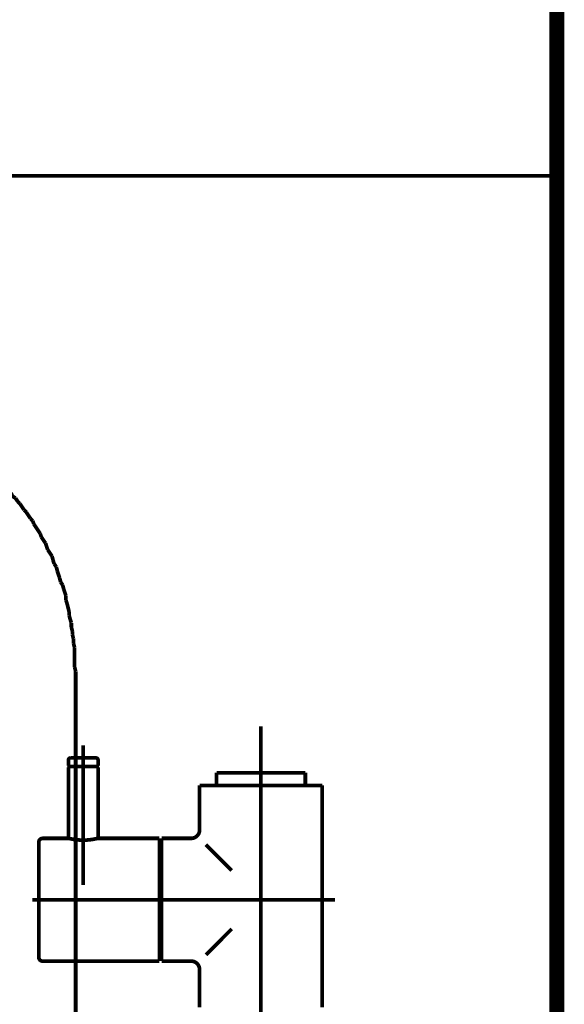
# Model space of a CAD drawing. Extents: x 66 to 487, y -248 to -11.
# Drawn here: x 234 to 247, y -191 to -167 of the extents above; entities that cross this region are included whole.
import ezdxf

# ---------------------------------------------------------------- set-up
doc = ezdxf.new("R2010")
doc.units = 0
doc.linetypes.add('AIGENLINE004', pattern=[13.007, 10, -1, 0.0035, -1, 0.0035, -1])
for name, color, linetype in [('LAYER_25', 7, 'CONTINUOUS'), ('LAYER_36', 7, 'CONTINUOUS'), ('LAYER_38', 7, 'CONTINUOUS'), ('LAYER_8', 7, 'CONTINUOUS')]:
    doc.layers.add(name, color=color, linetype=linetype)

# ---------------------------------------------------------------- blocks, each defined once
blk = doc.blocks.new('AIGNBL190200B8')
at = {"layer": 'LAYER_25', "linetype": 'AIGENLINE004', "const_width": 0.0882, "flags": 128}
blk.add_lwpolyline([(239.4382, -190.2781), (239.4382, -234.2003)], dxfattribs=at)
blk = doc.blocks.new('AIGNBL190200C4')
at = {"layer": 'LAYER_25', "const_width": 0.0882}
blk.add_lwpolyline([(237.9882, -189.8282), (237.9882, -190.7184)], dxfattribs=at)
blk = doc.blocks.new('AIGNBL190200CA')
at = {"layer": 'LAYER_25', "const_width": 0.0882}
blk.add_lwpolyline([(238.3885, -185.3792), (238.3885, -185.4784)], dxfattribs=at)
blk = doc.blocks.new('AIGNBL190200CB')
at = {"layer": 'LAYER_25', "const_width": 0.0882}
blk.add_lwpolyline([(240.4883, -185.3792), (240.4883, -185.4784)], dxfattribs=at)
blk = doc.blocks.new('AIGNBL190200CC')
at = {"layer": 'LAYER_25', "const_width": 0.0882}
blk.add_lwpolyline([(237.0883, -186.7283), (237.0883, -186.8778)], dxfattribs=at)
blk = doc.blocks.new('AIGNBL190200CD')
at = {"layer": 'LAYER_25', "const_width": 0.0882}
blk.add_lwpolyline([(237.0883, -189.6284), (237.0883, -189.4782)], dxfattribs=at)
blk = doc.blocks.new('AIGNBL190200CE')
at = {"layer": 'LAYER_25', "const_width": 0.0882}
blk.add_lwpolyline([(238.5046, -185.178), (238.3885, -185.178)], dxfattribs=at)
blk = doc.blocks.new('AIGNBL190200CF')
at = {"layer": 'LAYER_25', "const_width": 0.0882}
blk.add_lwpolyline([(238.3885, -185.3792), (238.3885, -185.178)], dxfattribs=at)
blk = doc.blocks.new('AIGNBL190200D0')
at = {"layer": 'LAYER_25', "const_width": 0.0882}
blk.add_lwpolyline([(238.3885, -185.4784), (237.9882, -185.4784)], dxfattribs=at)
blk = doc.blocks.new('AIGNBL190200D1')
at = {"layer": 'LAYER_25', "const_width": 0.0882}
blk.add_lwpolyline([(237.9882, -185.4784), (237.9882, -186.5278)], dxfattribs=at)
blk = doc.blocks.new('AIGNBL190200D4')
at = {"layer": 'LAYER_25', "linetype": 'AIGENLINE004', "const_width": 0.0882, "flags": 128}
blk.add_lwpolyline([(239.4382, -192.2784), (239.4382, -184.0797)], dxfattribs=at)
blk = doc.blocks.new('AIGNBL190200D7')
at = {"layer": 'LAYER_25', "linetype": 'AIGENLINE004', "const_width": 0.0882, "flags": 128}
blk.add_lwpolyline([(236.8082, -188.178), (241.1883, -188.178)], dxfattribs=at)
blk = doc.blocks.new('AIGNBL190200D8')
at = {"layer": 'LAYER_25', "const_width": 0.0882}
blk.add_lwpolyline([(237.7883, -189.6284), (237.0883, -189.6284)], dxfattribs=at)
blk = doc.blocks.new('AIGNBL190200D9')
at = {"layer": 'LAYER_25', "const_width": 0.0882}
blk.add_lwpolyline([(237.7883, -186.7283), (237.0883, -186.7283)], dxfattribs=at)
blk = doc.blocks.new('AIGNBL190200DA')
at = {"layer": 'LAYER_25', "const_width": 0.0882}
blk.add_lwpolyline([(240.4883, -185.178), (240.4883, -185.3792)], dxfattribs=at)
blk = doc.blocks.new('AIGNBL190200DB')
at = {"layer": 'LAYER_25', "const_width": 0.0882}
blk.add_lwpolyline([(240.3722, -185.178), (240.4883, -185.178)], dxfattribs=at)
blk = doc.blocks.new('AIGNBL190200DC')
at = {"layer": 'LAYER_25', "const_width": 0.0882}
blk.add_lwpolyline([(240.8883, -185.4784), (240.4883, -185.4784)], dxfattribs=at)
blk = doc.blocks.new('AIGNBL190200DD')
at = {"layer": 'LAYER_25', "const_width": 0.0882}
blk.add_lwpolyline([(237.0883, -189.4782), (237.0384, -189.4782)], dxfattribs=at)
blk = doc.blocks.new('AIGNBL190200DE')
at = {"layer": 'LAYER_25', "const_width": 0.0882}
blk.add_lwpolyline([(237.0883, -186.8778), (237.0384, -186.8778)], dxfattribs=at)
blk = doc.blocks.new('AIGNBL190200E6')
at = {"layer": 'LAYER_25', "const_width": 0.0882}
blk.add_lwpolyline([(238.3885, -185.4784), (240.4883, -185.4784)], dxfattribs=at)
blk = doc.blocks.new('AIGNBL190200E7')
at = {"layer": 'LAYER_25', "const_width": 0.0882}
blk.add_lwpolyline([(238.5046, -185.178), (240.3722, -185.178)], dxfattribs=at)
blk = doc.blocks.new('AIGNBL190200E8')
at = {"layer": 'LAYER_25', "const_width": 0.0882}
blk.add_lwpolyline([(240.8883, -185.4784), (240.8883, -190.7184)], dxfattribs=at)
blk = doc.blocks.new('AIGNBL190200E9')
at = {"layer": 'LAYER_25', "const_width": 0.0882}
blk.add_lwpolyline([(237.0883, -186.8778), (237.0883, -189.4782)], dxfattribs=at)
blk = doc.blocks.new('AIGNBL190200EA')
at = {"layer": 'LAYER_25', "const_width": 0.0882}
blk.add_lwpolyline([(238.1384, -186.8778), (238.7481, -187.4883)], dxfattribs=at)
blk = doc.blocks.new('AIGNBL190200EB')
at = {"layer": 'LAYER_25', "const_width": 0.0882}
blk.add_lwpolyline([(238.7481, -188.8684), (238.1384, -189.4782)], dxfattribs=at)
blk = doc.blocks.new('AIGNBL190200F2')
at = {"layer": 'LAYER_25', "const_width": 0.0882}
blk.add_lwpolyline([(237.7883, -189.6284, -0.414493), (237.9882, -189.8282)], format="xyb", dxfattribs=at)
blk = doc.blocks.new('AIGNBL190200F3')
at = {"layer": 'LAYER_25', "const_width": 0.0882}
blk.add_lwpolyline([(237.9882, -186.5278, -0.4150794), (237.7883, -186.7283)], format="xyb", dxfattribs=at)
blk = doc.blocks.new('AIGNBL190200F4')
at = {"layer": 'LAYER_25', "const_width": 0.0882}
blk.add_lwpolyline([(235.5683, -185.0278), (234.9083, -185.0278)], dxfattribs=at)
blk = doc.blocks.new('AIGNBL190200F5')
at = {"layer": 'LAYER_25', "const_width": 0.0882}
blk.add_lwpolyline([(235.5384, -184.828), (234.9382, -184.828)], dxfattribs=at)
blk = doc.blocks.new('AIGNBL190200F6')
at = {"layer": 'LAYER_25', "const_width": 0.0882}
blk.add_lwpolyline([(234.8883, -184.8783), (234.8883, -185.0078)], dxfattribs=at)
blk = doc.blocks.new('AIGNBL190200F7')
at = {"layer": 'LAYER_25', "const_width": 0.0882}
blk.add_lwpolyline([(235.5883, -184.8783), (235.5883, -185.0078)], dxfattribs=at)
blk = doc.blocks.new('AIGNBL190200F8')
at = {"layer": 'LAYER_25', "const_width": 0.0882}
blk.add_lwpolyline([(234.9083, -185.0278), (234.8883, -185.0078)], dxfattribs=at)
blk = doc.blocks.new('AIGNBL190200F9')
at = {"layer": 'LAYER_25', "const_width": 0.0882}
blk.add_lwpolyline([(235.5683, -185.0278), (235.5883, -185.0078)], dxfattribs=at)
blk = doc.blocks.new('AIGNBL190200FA')
at = {"layer": 'LAYER_25', "linetype": 'AIGENLINE004', "const_width": 0.0882, "flags": 128}
blk.add_lwpolyline([(235.2383, -184.5283), (235.2383, -185.6879)], dxfattribs=at)
blk = doc.blocks.new('AIGNBL190200FB')
at = {"layer": 'LAYER_25', "const_width": 0.0882}
blk.add_lwpolyline([(235.5384, -184.828, -0.3909359), (235.5883, -184.8783)], format="xyb", dxfattribs=at)
blk = doc.blocks.new('AIGNBL190200FC')
at = {"layer": 'LAYER_25', "const_width": 0.0882}
blk.add_lwpolyline([(234.8883, -184.8783, -0.3936955), (234.9382, -184.828)], format="xyb", dxfattribs=at)
blk = doc.blocks.new('AIGNBL190200FD')
at = {"layer": 'LAYER_25', "const_width": 0.0882}
blk.add_lwpolyline([(237.0384, -189.4782), (237.0384, -189.5278)], dxfattribs=at)
blk = doc.blocks.new('AIGNBL190200FE')
at = {"layer": 'LAYER_25', "const_width": 0.0882}
blk.add_lwpolyline([(234.1882, -186.8179), (234.1882, -189.5381)], dxfattribs=at)
blk = doc.blocks.new('AIGNBL190200FF')
at = {"layer": 'LAYER_25', "const_width": 0.0882}
blk.add_lwpolyline([(234.2785, -189.6284), (234.7484, -189.6284)], dxfattribs=at)
blk = doc.blocks.new('AIGNBL19020100')
at = {"layer": 'LAYER_25', "const_width": 0.0882}
blk.add_lwpolyline([(237.0384, -189.4982), (237.0384, -189.5278)], dxfattribs=at)
blk = doc.blocks.new('AIGNBL19020101')
at = {"layer": 'LAYER_25', "const_width": 0.0882}
blk.add_lwpolyline([(234.7484, -189.6284), (235.2882, -189.6284)], dxfattribs=at)
blk = doc.blocks.new('AIGNBL19020102')
at = {"layer": 'LAYER_25', "const_width": 0.0882}
blk.add_lwpolyline([(237.0384, -189.6284), (237.0384, -186.7283)], dxfattribs=at)
blk = doc.blocks.new('AIGNBL19020103')
at = {"layer": 'LAYER_25', "const_width": 0.0882}
blk.add_lwpolyline([(237.0384, -186.7283), (235.5883, -186.7283)], dxfattribs=at)
blk = doc.blocks.new('AIGNBL19020104')
at = {"layer": 'LAYER_25', "const_width": 0.0882}
blk.add_lwpolyline([(235.2882, -189.6284), (237.0384, -189.6284)], dxfattribs=at)
blk = doc.blocks.new('AIGNBL19020105')
at = {"layer": 'LAYER_25', "linetype": 'AIGENLINE004', "const_width": 0.0882, "flags": 128}
blk.add_lwpolyline([(237.1982, -188.178), (234.0384, -188.178)], dxfattribs=at)
blk = doc.blocks.new('AIGNBL19020106')
at = {"layer": 'LAYER_25', "linetype": 'AIGENLINE004', "const_width": 0.0882, "flags": 128}
blk.add_lwpolyline([(235.2383, -186.5781), (235.2383, -187.4883)], dxfattribs=at)
blk = doc.blocks.new('AIGNBL19020107')
at = {"layer": 'LAYER_25', "const_width": 0.0882}
blk.add_lwpolyline([(234.8883, -186.7283), (234.2785, -186.7283)], dxfattribs=at)
blk = doc.blocks.new('AIGNBL19020108')
at = {"layer": 'LAYER_25', "const_width": 0.0882}
blk.add_lwpolyline([(235.5883, -186.7283, -0.1225229), (234.8883, -186.7283)], format="xyb", dxfattribs=at)
blk = doc.blocks.new('AIGNBL19020109')
at = {"layer": 'LAYER_25', "const_width": 0.0882}
blk.add_lwpolyline([(234.1882, -186.8179, -0.4153758), (234.2785, -186.7283)], format="xyb", dxfattribs=at)
blk = doc.blocks.new('AIGNBL1902010A')
at = {"layer": 'LAYER_25', "const_width": 0.0882}
blk.add_lwpolyline([(234.2785, -189.6284, -0.413901), (234.1882, -189.5381)], format="xyb", dxfattribs=at)
blk = doc.blocks.new('AIGNBL1902010B')
at = {"layer": 'LAYER_25', "const_width": 0.0882}
blk.add_lwpolyline([(234.8883, -185.0478), (234.9083, -185.0278)], dxfattribs=at)
blk = doc.blocks.new('AIGNBL1902010C')
at = {"layer": 'LAYER_25', "const_width": 0.0882}
blk.add_lwpolyline([(235.5683, -185.0278), (234.9083, -185.0278)], dxfattribs=at)
blk = doc.blocks.new('AIGNBL1902010D')
at = {"layer": 'LAYER_25', "linetype": 'AIGENLINE004', "const_width": 0.0882, "flags": 128}
blk.add_lwpolyline([(235.2383, -184.7281), (235.2383, -187.828)], dxfattribs=at)
blk = doc.blocks.new('AIGNBL1902010E')
at = {"layer": 'LAYER_25', "const_width": 0.0882}
blk.add_lwpolyline([(235.5683, -185.0278), (235.5883, -185.0478)], dxfattribs=at)
blk = doc.blocks.new('AIGNBL1902010F')
at = {"layer": 'LAYER_25', "const_width": 0.0882}
blk.add_lwpolyline([(234.8883, -186.7283), (234.8883, -185.0478)], dxfattribs=at)
blk = doc.blocks.new('AIGNBL19020110')
at = {"layer": 'LAYER_25', "const_width": 0.0882}
blk.add_lwpolyline([(235.5883, -185.0478), (235.5883, -186.7283)], dxfattribs=at)
blk = doc.blocks.new('AIGNBL190100A5')
at = {"layer": 'LAYER_25'}
for name in ['AIGNBL190200D4', 'AIGNBL190200FA', 'AIGNBL190200FC', 'AIGNBL190200F6', 'AIGNBL190200F5', 'AIGNBL1902010D', 'AIGNBL190200FB', 'AIGNBL190200F7', 'AIGNBL190200F8', 'AIGNBL1902010B', 'AIGNBL1902010F', 'AIGNBL190200F4', 'AIGNBL1902010C', 'AIGNBL190200F9', 'AIGNBL1902010E', 'AIGNBL19020110', 'AIGNBL190200CE', 'AIGNBL190200CF', 'AIGNBL190200E7', 'AIGNBL190200DB', 'AIGNBL190200DA', 'AIGNBL190200CA', 'AIGNBL190200CB', 'AIGNBL190200D0', 'AIGNBL190200D1', 'AIGNBL190200E6', 'AIGNBL190200DC', 'AIGNBL190200E8', 'AIGNBL19020106', 'AIGNBL190200F3', 'AIGNBL19020109', 'AIGNBL190200FE', 'AIGNBL19020107', 'AIGNBL19020108', 'AIGNBL19020103', 'AIGNBL19020102', 'AIGNBL190200CC', 'AIGNBL190200D9', 'AIGNBL190200DE', 'AIGNBL190200E9', 'AIGNBL190200EA', 'AIGNBL19020105', 'AIGNBL190200D7', 'AIGNBL190200EB', 'AIGNBL1902010A', 'AIGNBL190200DD', 'AIGNBL190200FD', 'AIGNBL19020100', 'AIGNBL190200CD', 'AIGNBL190200FF', 'AIGNBL19020101', 'AIGNBL19020104', 'AIGNBL190200D8', 'AIGNBL190200F2', 'AIGNBL190200C4', 'AIGNBL190200B8']:
    blk.add_blockref(name, (0, 0), dxfattribs=at)
blk = doc.blocks.new('AIGNBL19020119')
at = {"layer": 'LAYER_25', "const_width": 0.0882}
blk.add_lwpolyline([(235.0593, -229.5612), (235.0593, -182.7806)], dxfattribs=at)
blk = doc.blocks.new('AIGNBL19020122')
at = {"layer": 'LAYER_25', "const_width": 0.0882}
for points in [[(231.1477, -177.3704), (231.0712, -177.3704), (230.9954, -177.3704), (230.9183, -177.3704)], [(231.2235, -177.3959), (231.1477, -177.3704)], [(231.351, -177.3959), (231.2993, -177.3959), (231.2235, -177.3959)], [(231.4268, -177.4214), (231.351, -177.3959)], [(231.5033, -177.4214), (231.4268, -177.4214)], [(231.579, -177.4469), (231.5033, -177.4214)], [(231.63, -177.4724), (231.579, -177.4469)], [(231.7065, -177.4724), (231.63, -177.4724)], [(231.7823, -177.4972), (231.7065, -177.4724)], [(231.8588, -177.4972), (231.7823, -177.4972)], [(232.0104, -177.5482), (231.9346, -177.5234), (231.8588, -177.4972)], [(232.0621, -177.5737), (232.0104, -177.5482)], [(232.1378, -177.6246), (232.0621, -177.5737)], [(232.2143, -177.6501), (232.1378, -177.6246)], [(232.2653, -177.6749), (232.2143, -177.6501)], [(232.3411, -177.7011), (232.2653, -177.6749)], [(232.4176, -177.7259), (232.3411, -177.7011)], [(232.4679, -177.7769), (232.4176, -177.7259)], [(232.545, -177.8024), (232.4679, -177.7769)], [(232.5954, -177.8527), (232.545, -177.8024)], [(232.6711, -177.8789), (232.5954, -177.8527)], [(232.7228, -177.9037), (232.6711, -177.8789)], [(232.8744, -178.0057), (232.7986, -177.9547), (232.7228, -177.9037)], [(232.9764, -178.107), (232.9254, -178.0566), (232.8744, -178.0057)], [(233.0522, -178.1325), (232.9764, -178.107)], [(233.1032, -178.1834), (233.0522, -178.1325)], [(233.1797, -178.2344), (233.1032, -178.1834)], [(233.2299, -178.3102), (233.1797, -178.2344)], [(233.2809, -178.3357), (233.2299, -178.3102)], [(233.3319, -178.4122), (233.2809, -178.3357)], [(233.4077, -178.4625), (233.3319, -178.4122)], [(233.4587, -178.5135), (233.4077, -178.4625)], [(233.5352, -178.5645), (233.4587, -178.5135)], [(233.56, -178.6402), (233.5352, -178.5645)], [(233.6365, -178.6913), (233.56, -178.6402)], [(233.6874, -178.7677), (233.6365, -178.6913)], [(233.7378, -178.818), (233.6874, -178.7677)], [(233.8397, -178.971), (233.7894, -178.8945), (233.7378, -178.818)], [(233.8907, -179.022), (233.8397, -178.971)], [(233.9927, -179.1736), (233.941, -179.0978), (233.8907, -179.022)], [(234.043, -179.2246), (233.9927, -179.1736)], [(234.0685, -179.301), (234.043, -179.2246)], [(234.2207, -179.5291), (234.1704, -179.4533), (234.1188, -179.3775), (234.0685, -179.301)], [(234.2462, -179.6056), (234.2207, -179.5291)], [(234.3482, -179.7578), (234.2966, -179.6821), (234.2462, -179.6056)], [(234.3985, -179.9108), (234.373, -179.8343), (234.3482, -179.7578)], [(234.5005, -180.0631), (234.4495, -179.9866), (234.3985, -179.9108)], [(234.526, -180.1644), (234.5005, -180.0631)], [(234.5508, -180.2408), (234.526, -180.1644)], [(234.6018, -180.3166), (234.5508, -180.2408)], [(234.6273, -180.4186), (234.6018, -180.3166)], [(234.6783, -180.5709), (234.6521, -180.4944), (234.6273, -180.4186)], [(234.7038, -180.6722), (234.6783, -180.5709)], [(234.754, -180.7487), (234.7038, -180.6722)], [(234.7795, -180.8499), (234.754, -180.7487)], [(234.8299, -181.0029), (234.805, -180.9264), (234.7795, -180.8499)], [(234.8299, -181.1042), (234.8299, -181.0029)], [(234.856, -181.1807), (234.8299, -181.1042)], [(234.9063, -181.3832), (234.8815, -181.282), (234.856, -181.1807)], [(234.9063, -181.4597), (234.9063, -181.3832)], [(234.9318, -181.5617), (234.9063, -181.4597)], [(234.9573, -181.6375), (234.9318, -181.5617)], [(234.9573, -181.6375), (234.9318, -181.5617)], [(234.9573, -181.7395), (234.9573, -181.6375)], [(234.9573, -181.7395), (234.9573, -181.6375)], [(234.9828, -181.8408), (234.9573, -181.7395)], [(234.9828, -181.8408), (234.9573, -181.7395)], [(234.9828, -181.9172), (234.9828, -181.8408)], [(234.9828, -181.9172), (234.9828, -181.8408)], [(235.0076, -182.0185), (234.9828, -181.9172)], [(235.0076, -182.0185), (234.9828, -181.9172)], [(235.0076, -182.1205), (235.0076, -182.0185)], [(235.0076, -182.1205), (235.0076, -182.0185)], [(235.0338, -182.2218), (235.0076, -182.1205)], [(235.0338, -182.2218), (235.0076, -182.1205)], [(235.0338, -182.6793), (235.0338, -182.5773), (235.0338, -182.476), (235.0338, -182.3996), (235.0338, -182.2983), (235.0338, -182.2218)], [(235.0338, -182.6793), (235.0338, -182.5773), (235.0338, -182.476), (235.0338, -182.3996), (235.0338, -182.2983), (235.0338, -182.2218)], [(235.0593, -182.7806), (235.0338, -182.6793)], [(235.0593, -182.7806), (235.0338, -182.6793)], [(221.8508, -185.168), (221.8508, -185.27), (221.8508, -185.372), (221.8508, -185.4478), (221.8508, -185.5498), (221.8508, -185.651), (221.8508, -185.7275)], [(221.8508, -185.7275), (221.8763, -185.8288)], [(221.8763, -185.8288), (221.8763, -185.9301)], [(221.8763, -185.9301), (221.9018, -186.0066)], [(221.9018, -186.0066), (221.9018, -186.1078)], [(221.9018, -186.1078), (221.9273, -186.2098)], [(221.9273, -186.2098), (221.9273, -186.2856)], [(221.9273, -186.2856), (221.9521, -186.3876), (221.9783, -186.4889)], [(221.9783, -186.4889), (221.9783, -186.5654)], [(221.9783, -186.5654), (222.0038, -186.6666)], [(222.0038, -186.6666), (222.0038, -186.7431)], [(222.0038, -186.7431), (222.0286, -186.8444)], [(222.0286, -186.8444), (222.054, -186.9209)], [(222.054, -186.9209), (222.0795, -187.0222)], [(222.0795, -187.0222), (222.105, -187.0987)], [(222.105, -187.0987), (222.1299, -187.1999)], [(222.1299, -187.1999), (222.1815, -187.2764)], [(222.1815, -187.2764), (222.2063, -187.3777)], [(222.2063, -187.3777), (222.2318, -187.4542), (222.2573, -187.5307)], [(222.2573, -187.5307), (222.2828, -187.632)], [(222.2828, -187.632), (222.3338, -187.7084)], [(222.3338, -187.7084), (222.3593, -187.7842)], [(222.3593, -187.7842), (222.3848, -187.8862)], [(222.3848, -187.8862), (222.4096, -187.962)], [(222.4096, -187.962), (222.4606, -188.0385), (222.5116, -188.115)], [(222.5116, -188.115), (222.5371, -188.1908)], [(222.5371, -188.1908), (222.5874, -188.2672), (222.6383, -188.343)], [(222.6383, -188.343), (222.6631, -188.4195)], [(222.6631, -188.4195), (222.7148, -188.496), (222.7651, -188.5718)], [(222.7651, -188.5718), (222.7906, -188.6483)], [(222.7906, -188.6483), (222.8409, -188.7248)], [(222.8409, -188.7248), (222.8926, -188.7751)], [(222.8926, -188.7751), (222.9429, -188.8515), (222.9939, -188.9273), (223.0448, -189.0038)], [(223.0448, -189.0038), (223.0959, -189.0541)], [(223.0959, -189.0541), (223.1461, -189.1306)], [(223.1461, -189.1306), (223.1978, -189.1816), (223.2481, -189.2319)], [(223.2481, -189.2319), (223.2984, -189.3084), (223.3494, -189.3848)], [(223.3494, -189.3848), (223.4259, -189.4358)], [(223.4259, -189.4358), (223.4762, -189.4861), (223.5272, -189.5371), (223.5782, -189.5881)], [(223.5782, -189.5881), (223.6547, -189.6384)], [(223.6547, -189.6384), (223.7049, -189.6894)], [(223.7049, -189.6894), (223.7559, -189.7404), (223.8324, -189.8168), (223.8827, -189.8672)], [(223.8827, -189.8672), (223.9337, -189.8926)], [(223.9337, -189.8926), (224.0102, -189.9436), (224.0867, -189.9946)], [(224.0867, -189.9946), (224.1369, -190.0194)], [(224.1369, -190.0194), (224.2128, -190.0704)], [(224.2128, -190.0704), (224.2644, -190.0959)], [(224.2644, -190.0959), (224.3402, -190.1469)], [(224.3402, -190.1469), (224.3905, -190.1724)], [(224.3905, -190.1724), (224.4677, -190.2234)], [(224.4677, -190.2234), (224.5435, -190.2482)], [(224.5435, -190.2482), (224.5938, -190.2737)], [(224.5938, -190.2737), (224.6703, -190.2992)], [(224.6703, -190.2992), (224.7461, -190.3246)], [(224.7461, -190.3246), (224.8232, -190.3501)], [(224.8232, -190.3501), (224.8735, -190.4011)], [(224.8735, -190.4011), (224.9493, -190.4011)], [(224.9493, -190.4011), (225.0258, -190.4259)], [(225.0258, -190.4259), (225.0768, -190.4514)], [(225.0768, -190.4514), (225.1533, -190.4769)], [(225.1533, -190.4769), (225.229, -190.5024)], [(225.229, -190.5024), (225.3049, -190.5024)], [(225.3049, -190.5024), (225.3813, -190.5279)], [(225.3813, -190.5279), (225.4323, -190.5279), (225.5088, -190.5279)], [(225.5088, -190.5279), (225.5846, -190.5527)], [(225.5846, -190.5527), (225.6604, -190.5527), (225.7121, -190.5527)], [(225.6604, -190.5527), (225.7121, -190.5527)], [(225.7121, -190.5527), (225.7878, -190.5789)], [(225.7121, -190.5527), (225.7878, -190.5789)], [(225.7878, -190.5789), (225.8643, -190.5789), (225.9401, -190.5789)], [(225.7878, -190.5789), (225.8643, -190.5789), (225.9401, -190.5789)]]:
    blk.add_lwpolyline(points, dxfattribs=at)
blk = doc.blocks.new('AIGNBL19020123')
at = {"layer": 'LAYER_25', "const_width": 0.0882}
for points in [[(231.1477, -177.3704), (231.0712, -177.3704), (230.9954, -177.3704), (230.9183, -177.3704)], [(231.1477, -177.3704), (231.0712, -177.3704), (230.9954, -177.3704), (230.9183, -177.3704)], [(231.2235, -177.3959), (231.1477, -177.3704)], [(231.2235, -177.3959), (231.1477, -177.3704)], [(231.351, -177.3959), (231.2993, -177.3959), (231.2235, -177.3959)], [(231.351, -177.3959), (231.2993, -177.3959), (231.2235, -177.3959)], [(231.4268, -177.4214), (231.351, -177.3959)], [(231.4268, -177.4214), (231.351, -177.3959)], [(231.5033, -177.4214), (231.4268, -177.4214)], [(231.5033, -177.4214), (231.4268, -177.4214)], [(231.579, -177.4469), (231.5033, -177.4214)], [(231.579, -177.4469), (231.5033, -177.4214)], [(231.63, -177.4724), (231.579, -177.4469)], [(231.63, -177.4724), (231.579, -177.4469)], [(231.7065, -177.4724), (231.63, -177.4724)], [(231.7065, -177.4724), (231.63, -177.4724)], [(231.7823, -177.4972), (231.7065, -177.4724)], [(231.7823, -177.4972), (231.7065, -177.4724)], [(231.8588, -177.4972), (231.7823, -177.4972)], [(231.8588, -177.4972), (231.7823, -177.4972)], [(232.0104, -177.5482), (231.9346, -177.5234), (231.8588, -177.4972)], [(232.0104, -177.5482), (231.9346, -177.5234), (231.8588, -177.4972)], [(232.0621, -177.5737), (232.0104, -177.5482)], [(232.0621, -177.5737), (232.0104, -177.5482)], [(232.1378, -177.6246), (232.0621, -177.5737)], [(232.1378, -177.6246), (232.0621, -177.5737)], [(232.2143, -177.6501), (232.1378, -177.6246)], [(232.2143, -177.6501), (232.1378, -177.6246)], [(232.2653, -177.6749), (232.2143, -177.6501)], [(232.2653, -177.6749), (232.2143, -177.6501)], [(232.3411, -177.7011), (232.2653, -177.6749)], [(232.3411, -177.7011), (232.2653, -177.6749)], [(232.4176, -177.7259), (232.3411, -177.7011)], [(232.4176, -177.7259), (232.3411, -177.7011)], [(232.4679, -177.7769), (232.4176, -177.7259)], [(232.4679, -177.7769), (232.4176, -177.7259)], [(232.545, -177.8024), (232.4679, -177.7769)], [(232.545, -177.8024), (232.4679, -177.7769)], [(232.5954, -177.8527), (232.545, -177.8024)], [(232.5954, -177.8527), (232.545, -177.8024)], [(232.6711, -177.8789), (232.5954, -177.8527)], [(232.6711, -177.8789), (232.5954, -177.8527)], [(232.7228, -177.9037), (232.6711, -177.8789)], [(232.7228, -177.9037), (232.6711, -177.8789)], [(232.8744, -178.0057), (232.7986, -177.9547), (232.7228, -177.9037)], [(232.8744, -178.0057), (232.7986, -177.9547), (232.7228, -177.9037)], [(232.9764, -178.107), (232.9254, -178.0566), (232.8744, -178.0057)], [(232.9764, -178.107), (232.9254, -178.0566), (232.8744, -178.0057)], [(233.0522, -178.1325), (232.9764, -178.107)], [(233.0522, -178.1325), (232.9764, -178.107)], [(233.1032, -178.1834), (233.0522, -178.1325)], [(233.1032, -178.1834), (233.0522, -178.1325)], [(233.1797, -178.2344), (233.1032, -178.1834)], [(233.1797, -178.2344), (233.1032, -178.1834)], [(233.2299, -178.3102), (233.1797, -178.2344)], [(233.2299, -178.3102), (233.1797, -178.2344)], [(233.2809, -178.3357), (233.2299, -178.3102)], [(233.2809, -178.3357), (233.2299, -178.3102)], [(233.3319, -178.4122), (233.2809, -178.3357)], [(233.3319, -178.4122), (233.2809, -178.3357)], [(233.4077, -178.4625), (233.3319, -178.4122)], [(233.4077, -178.4625), (233.3319, -178.4122)], [(233.4587, -178.5135), (233.4077, -178.4625)], [(233.4587, -178.5135), (233.4077, -178.4625)], [(233.5352, -178.5645), (233.4587, -178.5135)], [(233.5352, -178.5645), (233.4587, -178.5135)], [(233.56, -178.6402), (233.5352, -178.5645)], [(233.56, -178.6402), (233.5352, -178.5645)], [(233.6365, -178.6913), (233.56, -178.6402)], [(233.6365, -178.6913), (233.56, -178.6402)], [(233.6874, -178.7677), (233.6365, -178.6913)], [(233.6874, -178.7677), (233.6365, -178.6913)], [(233.7378, -178.818), (233.6874, -178.7677)], [(233.7378, -178.818), (233.6874, -178.7677)], [(233.8397, -178.971), (233.7894, -178.8945), (233.7378, -178.818)], [(233.8397, -178.971), (233.7894, -178.8945), (233.7378, -178.818)], [(233.8907, -179.022), (233.8397, -178.971)], [(233.8907, -179.022), (233.8397, -178.971)], [(233.9927, -179.1736), (233.941, -179.0978), (233.8907, -179.022)], [(233.9927, -179.1736), (233.941, -179.0978), (233.8907, -179.022)], [(234.043, -179.2246), (233.9927, -179.1736)], [(234.043, -179.2246), (233.9927, -179.1736)], [(234.0685, -179.301), (234.043, -179.2246)], [(234.0685, -179.301), (234.043, -179.2246)], [(234.2207, -179.5291), (234.1704, -179.4533), (234.1188, -179.3775), (234.0685, -179.301)], [(234.2207, -179.5291), (234.1704, -179.4533), (234.1188, -179.3775), (234.0685, -179.301)], [(234.2462, -179.6056), (234.2207, -179.5291)], [(234.2462, -179.6056), (234.2207, -179.5291)], [(234.3482, -179.7578), (234.2966, -179.6821), (234.2462, -179.6056)], [(234.3482, -179.7578), (234.2966, -179.6821), (234.2462, -179.6056)], [(234.3985, -179.9108), (234.373, -179.8343), (234.3482, -179.7578)], [(234.3985, -179.9108), (234.373, -179.8343), (234.3482, -179.7578)], [(234.5005, -180.0631), (234.4495, -179.9866), (234.3985, -179.9108)], [(234.5005, -180.0631), (234.4495, -179.9866), (234.3985, -179.9108)], [(234.5005, -180.0631), (234.4495, -179.9866)], [(234.526, -180.1644), (234.5005, -180.0631)], [(234.526, -180.1644), (234.5005, -180.0631)], [(234.526, -180.1644), (234.5005, -180.0631)], [(234.5508, -180.2408), (234.526, -180.1644)], [(234.5508, -180.2408), (234.526, -180.1644)], [(234.5508, -180.2408), (234.526, -180.1644)], [(234.6018, -180.3166), (234.5508, -180.2408)], [(234.6018, -180.3166), (234.5508, -180.2408)], [(234.6018, -180.3166), (234.5508, -180.2408)], [(234.6273, -180.4186), (234.6018, -180.3166)], [(234.6273, -180.4186), (234.6018, -180.3166)], [(234.6273, -180.4186), (234.6018, -180.3166)], [(234.6783, -180.5709), (234.6521, -180.4944), (234.6273, -180.4186)], [(234.6783, -180.5709), (234.6521, -180.4944), (234.6273, -180.4186)], [(234.6783, -180.5709), (234.6521, -180.4944), (234.6273, -180.4186)], [(234.7038, -180.6722), (234.6783, -180.5709)], [(234.7038, -180.6722), (234.6783, -180.5709)], [(234.7038, -180.6722), (234.6783, -180.5709)], [(234.754, -180.7487), (234.7038, -180.6722)], [(234.754, -180.7487), (234.7038, -180.6722)], [(234.754, -180.7487), (234.7038, -180.6722)], [(234.7795, -180.8499), (234.754, -180.7487)], [(234.7795, -180.8499), (234.754, -180.7487)], [(234.7795, -180.8499), (234.754, -180.7487)], [(234.8299, -181.0029), (234.805, -180.9264), (234.7795, -180.8499)], [(234.8299, -181.0029), (234.805, -180.9264), (234.7795, -180.8499)], [(234.8299, -181.0029), (234.805, -180.9264), (234.7795, -180.8499)], [(234.8299, -181.1042), (234.8299, -181.0029)], [(234.8299, -181.1042), (234.8299, -181.0029)], [(234.8299, -181.1042), (234.8299, -181.0029)], [(234.856, -181.1807), (234.8299, -181.1042)], [(234.856, -181.1807), (234.8299, -181.1042)], [(234.856, -181.1807), (234.8299, -181.1042)], [(234.9063, -181.3832), (234.8815, -181.282), (234.856, -181.1807)], [(234.9063, -181.3832), (234.8815, -181.282), (234.856, -181.1807)], [(234.9063, -181.3832), (234.8815, -181.282), (234.856, -181.1807)], [(234.9063, -181.4597), (234.9063, -181.3832)], [(234.9063, -181.4597), (234.9063, -181.3832)], [(234.9063, -181.4597), (234.9063, -181.3832)], [(234.9318, -181.5617), (234.9063, -181.4597)], [(234.9318, -181.5617), (234.9063, -181.4597)], [(234.9318, -181.5617), (234.9063, -181.4597)], [(234.9573, -181.6375), (234.9318, -181.5617)], [(234.9573, -181.6375), (234.9318, -181.5617)], [(234.9573, -181.7395), (234.9573, -181.6375)], [(234.9573, -181.7395), (234.9573, -181.6375)], [(234.9828, -181.8408), (234.9573, -181.7395)], [(234.9828, -181.8408), (234.9573, -181.7395)], [(234.9828, -181.9172), (234.9828, -181.8408)], [(234.9828, -181.9172), (234.9828, -181.8408)], [(235.0076, -182.0185), (234.9828, -181.9172)], [(235.0076, -182.0185), (234.9828, -181.9172)], [(235.0076, -182.1205), (235.0076, -182.0185)], [(235.0076, -182.1205), (235.0076, -182.0185)], [(235.0338, -182.2218), (235.0076, -182.1205)], [(235.0338, -182.2218), (235.0076, -182.1205)], [(235.0338, -182.6793), (235.0338, -182.5773), (235.0338, -182.476), (235.0338, -182.3996), (235.0338, -182.2983), (235.0338, -182.2218)], [(235.0338, -182.6793), (235.0338, -182.5773), (235.0338, -182.476), (235.0338, -182.3996), (235.0338, -182.2983), (235.0338, -182.2218)], [(235.0593, -182.7806), (235.0338, -182.6793)], [(235.0593, -182.7806), (235.0338, -182.6793)]]:
    blk.add_lwpolyline(points, dxfattribs=at)
blk = doc.blocks.new('AIGNBL19020124')
at = {"layer": 'LAYER_25', "const_width": 0.0882}
for points in [[(229.9536, -177.4972), (229.8772, -177.5234)], [(229.9536, -177.4972), (229.8772, -177.5234)], [(230.0295, -177.4972), (229.9536, -177.4972)], [(230.0295, -177.4972), (229.9536, -177.4972)], [(230.0811, -177.4724), (230.0295, -177.4972)], [(230.0811, -177.4724), (230.0295, -177.4972)], [(230.1569, -177.4469), (230.0811, -177.4724)], [(230.1569, -177.4469), (230.0811, -177.4724)], [(230.2327, -177.4469), (230.1569, -177.4469)], [(230.2327, -177.4469), (230.1569, -177.4469)], [(230.2837, -177.4214), (230.2327, -177.4469)], [(230.2837, -177.4214), (230.2327, -177.4469)], [(230.3602, -177.3959), (230.2837, -177.4214)], [(230.3602, -177.3959), (230.2837, -177.4214)], [(230.4367, -177.3959), (230.3602, -177.3959)], [(230.4367, -177.3959), (230.3602, -177.3959)], [(230.5124, -177.3704), (230.4367, -177.3959)], [(230.5124, -177.3704), (230.4367, -177.3959)], [(230.7157, -177.3704), (230.6647, -177.3704), (230.5882, -177.3704), (230.5124, -177.3704)], [(230.7157, -177.3704), (230.6647, -177.3704), (230.5882, -177.3704), (230.5124, -177.3704)], [(230.7922, -177.3449), (230.7157, -177.3704)], [(230.7922, -177.3449), (230.7157, -177.3704)], [(230.9438, -177.3449), (230.868, -177.3449), (230.7922, -177.3449)], [(230.9438, -177.3449), (230.868, -177.3449), (230.7922, -177.3449)], [(231.1477, -177.3704), (231.0712, -177.3704), (230.9954, -177.3704), (230.9183, -177.3704)], [(231.2235, -177.3959), (231.1477, -177.3704)], [(231.351, -177.3959), (231.2993, -177.3959), (231.2235, -177.3959)], [(231.4268, -177.4214), (231.351, -177.3959)], [(231.5033, -177.4214), (231.4268, -177.4214)], [(231.579, -177.4469), (231.5033, -177.4214)], [(231.63, -177.4724), (231.579, -177.4469)], [(231.7065, -177.4724), (231.63, -177.4724)], [(231.7823, -177.4972), (231.7065, -177.4724)], [(231.8588, -177.4972), (231.7823, -177.4972)], [(232.0104, -177.5482), (231.9346, -177.5234), (231.8588, -177.4972)], [(229.4707, -177.7011), (229.3948, -177.7514)], [(229.4707, -177.7011), (229.3948, -177.7514)], [(229.5478, -177.6749), (229.4707, -177.7011)], [(229.5478, -177.6749), (229.4707, -177.7011)], [(229.5981, -177.6501), (229.5478, -177.6749)], [(229.5981, -177.6501), (229.5478, -177.6749)], [(229.6739, -177.6246), (229.5981, -177.6501)], [(229.6739, -177.6246), (229.5981, -177.6501)], [(229.7504, -177.5992), (229.6739, -177.6246)], [(229.7504, -177.5992), (229.6739, -177.6246)], [(229.8262, -177.5482), (229.7504, -177.5992)], [(229.8262, -177.5482), (229.7504, -177.5992)], [(229.8772, -177.5234), (229.8262, -177.5482)], [(229.8772, -177.5234), (229.8262, -177.5482)], [(232.0621, -177.5737), (232.0104, -177.5482)], [(232.1378, -177.6246), (232.0621, -177.5737)], [(232.2143, -177.6501), (232.1378, -177.6246)], [(232.2653, -177.6749), (232.2143, -177.6501)], [(232.3411, -177.7011), (232.2653, -177.6749)], [(232.4176, -177.7259), (232.3411, -177.7011)], [(232.4679, -177.7769), (232.4176, -177.7259)], [(229.0131, -177.9802), (228.9628, -178.0305)], [(229.0131, -177.9802), (228.9628, -178.0305)], [(229.0903, -177.9292), (229.0131, -177.9802)], [(229.0903, -177.9292), (229.0131, -177.9802)], [(229.1406, -177.9037), (229.0903, -177.9292)], [(229.1406, -177.9037), (229.0903, -177.9292)], [(229.1909, -177.8527), (229.1406, -177.9037)], [(229.1909, -177.8527), (229.1406, -177.9037)], [(229.2681, -177.8279), (229.1909, -177.8527)], [(229.2681, -177.8279), (229.1909, -177.8527)], [(229.3439, -177.7769), (229.2681, -177.8279)], [(229.3439, -177.7769), (229.2681, -177.8279)], [(229.3948, -177.7514), (229.3439, -177.7769)], [(229.3948, -177.7514), (229.3439, -177.7769)], [(232.545, -177.8024), (232.4679, -177.7769)], [(232.5954, -177.8527), (232.545, -177.8024)], [(232.6711, -177.8789), (232.5954, -177.8527)], [(232.7228, -177.9037), (232.6711, -177.8789)], [(232.8744, -178.0057), (232.7986, -177.9547), (232.7228, -177.9037)], [(228.7596, -178.1579), (228.7093, -178.2344)], [(228.7596, -178.1579), (228.7093, -178.2344)], [(228.8354, -178.107), (228.7596, -178.1579)], [(228.8354, -178.107), (228.7596, -178.1579)], [(228.8871, -178.0815), (228.8354, -178.107)], [(228.8871, -178.0815), (228.8354, -178.107)], [(228.9628, -178.0305), (228.8871, -178.0815)], [(228.9628, -178.0305), (228.8871, -178.0815)], [(232.9764, -178.107), (232.9254, -178.0566), (232.8744, -178.0057)], [(233.0522, -178.1325), (232.9764, -178.107)], [(233.1032, -178.1834), (233.0522, -178.1325)], [(233.1797, -178.2344), (233.1032, -178.1834)], [(228.4799, -178.437), (228.404, -178.488)], [(228.4799, -178.437), (228.404, -178.488)], [(228.5818, -178.3357), (228.5315, -178.3867), (228.4799, -178.437)], [(228.5818, -178.3357), (228.5315, -178.3867), (228.4799, -178.437)], [(228.6576, -178.2847), (228.5818, -178.3357)], [(228.6576, -178.2847), (228.5818, -178.3357)], [(228.7093, -178.2344), (228.6576, -178.2847)], [(228.7093, -178.2344), (228.6576, -178.2847)], [(233.2299, -178.3102), (233.1797, -178.2344)], [(233.2809, -178.3357), (233.2299, -178.3102)], [(233.3319, -178.4122), (233.2809, -178.3357)], [(233.4077, -178.4625), (233.3319, -178.4122)], [(228.2518, -178.6658), (228.2008, -178.7422)], [(228.2518, -178.6658), (228.2008, -178.7422)], [(228.3021, -178.6148), (228.2518, -178.6658)], [(228.3021, -178.6148), (228.2518, -178.6658)], [(228.3538, -178.539), (228.3021, -178.6148)], [(228.3538, -178.539), (228.3021, -178.6148)], [(228.404, -178.488), (228.3538, -178.539)], [(228.404, -178.488), (228.3538, -178.539)], [(233.4587, -178.5135), (233.4077, -178.4625)], [(233.5352, -178.5645), (233.4587, -178.5135)], [(233.56, -178.6402), (233.5352, -178.5645)], [(233.6365, -178.6913), (233.56, -178.6402)], [(228.074, -178.869), (228.0485, -178.9455)], [(228.074, -178.869), (228.0485, -178.9455)], [(228.2008, -178.7422), (228.1505, -178.7932), (228.074, -178.869)], [(228.2008, -178.7422), (228.1505, -178.7932), (228.074, -178.869)], [(233.6874, -178.7677), (233.6365, -178.6913)], [(233.7378, -178.818), (233.6874, -178.7677)], [(233.8397, -178.971), (233.7894, -178.8945), (233.7378, -178.818)], [(227.9982, -178.9958), (227.9466, -179.0723), (227.8962, -179.1487)], [(227.9982, -178.9958), (227.9466, -179.0723), (227.8962, -179.1487)], [(228.0485, -178.9455), (227.9982, -178.9958)], [(228.0485, -178.9455), (227.9982, -178.9958)], [(233.8907, -179.022), (233.8397, -178.971)], [(233.9927, -179.1736), (233.941, -179.0978), (233.8907, -179.022)], [(227.7433, -179.3513), (227.7185, -179.4278)], [(227.8453, -179.1998), (227.795, -179.2755), (227.7433, -179.3513)], [(227.8962, -179.1487), (227.8453, -179.1998)], [(227.8962, -179.1487), (227.8453, -179.1998)], [(234.043, -179.2246), (233.9927, -179.1736)], [(234.0685, -179.301), (234.043, -179.2246)], [(234.2207, -179.5291), (234.1704, -179.4533), (234.1188, -179.3775), (234.0685, -179.301)], [(227.6172, -179.5801), (227.591, -179.6566)], [(227.7185, -179.4278), (227.6675, -179.5043), (227.6172, -179.5801)], [(234.2462, -179.6056), (234.2207, -179.5291)], [(234.3482, -179.7578), (234.2966, -179.6821), (234.2462, -179.6056)], [(227.4897, -179.8088), (227.4649, -179.8846), (227.4394, -179.9611)], [(227.591, -179.6566), (227.5407, -179.733), (227.4897, -179.8088)], [(234.3985, -179.9108), (234.373, -179.8343), (234.3482, -179.7578)], [(227.3878, -180.0631), (227.363, -180.1389)], [(227.4394, -179.9611), (227.3878, -180.0631)], [(234.4495, -179.9866), (234.3985, -179.9108)], [(227.2865, -180.2918), (227.2617, -180.3931)], [(227.3119, -180.2154), (227.2865, -180.2918)], [(227.363, -180.1389), (227.3119, -180.2154)], [(227.2617, -180.3931), (227.21, -180.4696)], [(227.21, -180.4696), (227.21, -180.5454)], [(227.1342, -180.7232), (227.1087, -180.8251)], [(227.1597, -180.6474), (227.1342, -180.7232)], [(227.21, -180.5454), (227.1597, -180.6474)], [(227.0577, -180.9774), (227.0322, -181.0787)], [(227.1087, -180.8251), (227.0839, -180.9009), (227.0577, -180.9774)], [(227.0074, -181.1552), (226.9819, -181.2565)], [(227.0322, -181.0787), (227.0074, -181.1552)], [(226.9819, -181.3584), (226.9564, -181.4342)], [(226.9564, -181.4342), (226.9564, -181.5362)], [(226.9819, -181.2565), (226.9819, -181.3584)], [(226.9309, -181.612), (226.9061, -181.714)], [(226.9564, -181.5362), (226.9309, -181.612)], [(226.9061, -181.8152), (226.8799, -181.9172)], [(226.8799, -181.9172), (226.8799, -181.993), (226.8799, -182.095)], [(226.9061, -181.714), (226.9061, -181.8152)], [(226.8799, -182.095), (226.8545, -182.197)], [(226.8545, -182.197), (226.8545, -182.2728), (226.8545, -182.3748), (226.8545, -182.476)], [(226.8545, -182.476), (226.8297, -182.5525)], [(226.8297, -182.5525), (226.8297, -182.6538), (226.8297, -182.7551)]]:
    blk.add_lwpolyline(points, dxfattribs=at)
blk = doc.blocks.new('AIGNBL19010118')
at = {"layer": 'LAYER_25'}
for name in ['AIGNBL19020122', 'AIGNBL19020124', 'AIGNBL19020123', 'AIGNBL19020119']:
    blk.add_blockref(name, (0, 0), dxfattribs=at)

msp = doc.modelspace()

# ---------------------------------------------------------------- linework, layer by layer
at = {"layer": 'LAYER_36', "color": 251, "const_width": 0.0882}
msp.add_lwpolyline([(246.4581, -171.0782), (196.4581, -171.0782), (196.4581, -166.0782), (246.4581, -166.0782)], close=True, dxfattribs=at)
at = {"layer": 'LAYER_38', "const_width": 0.3528}
msp.add_lwpolyline([(246.4324, -71.3321), (246.4324, -230.5782)], dxfattribs=at)
msp.add_lwpolyline([(246.4324, -71.3321), (246.4324, -230.5782)], dxfattribs=at)
at = {"layer": 'LAYER_8', "const_width": 0.1129}
msp.add_lwpolyline([(246.4586, -167.8671), (246.4586, -173.1591)], dxfattribs=at)

# ---------------------------------------------------------------- block references
at = {"layer": 'LAYER_25'}
for name in ['AIGNBL19010118', 'AIGNBL190100A5']:
    msp.add_blockref(name, (0, 0), dxfattribs=at)

doc.saveas('drawing.dxf')
